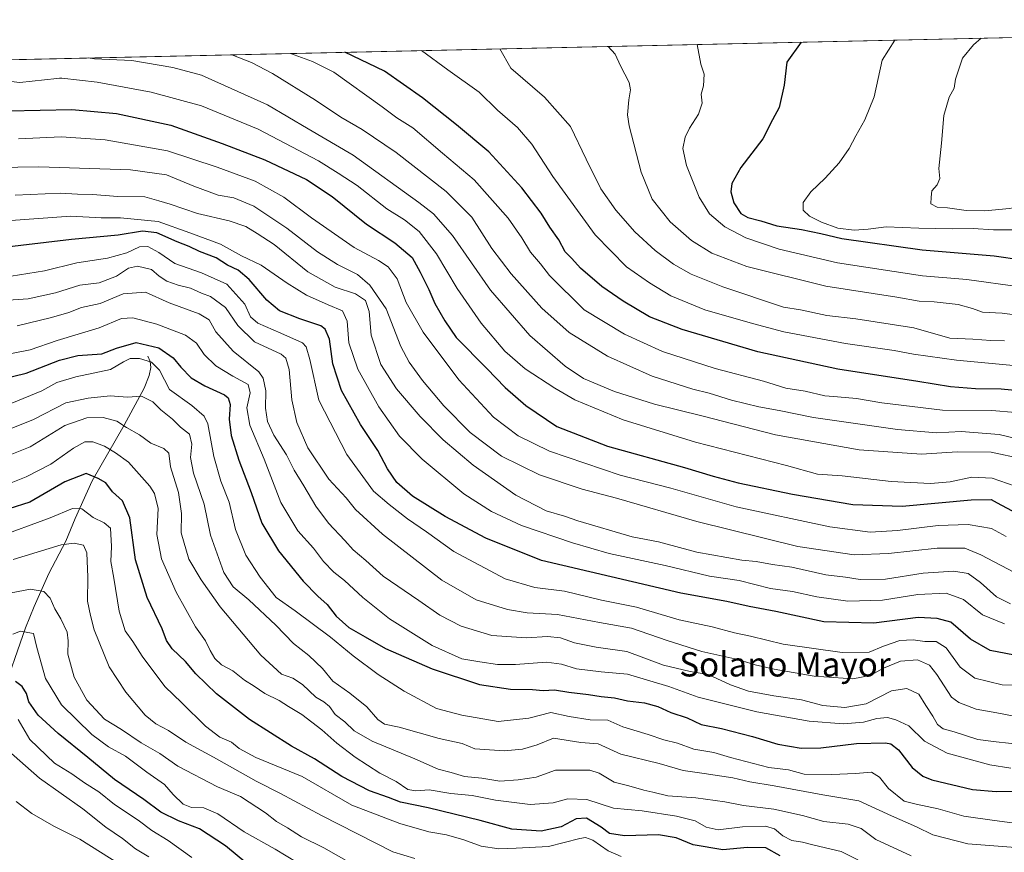
# Model space of a CAD drawing. Units: metres. Extents: x 651845 to 655309, y 4727787 to 4730176.
# Drawn here: x 654667 to 654991, y 4729901 to 4730176 of the extents above; entities that cross this region are included whole.
import ezdxf
from ezdxf.enums import TextEntityAlignment as Align

# ---------------------------------------------------------------- set-up
doc = ezdxf.new("R2010")
doc.units = ezdxf.units.M
doc.header["$MEASUREMENT"] = 0
for name, color, linetype, lineweight in [('Comarca CxS', 133, 'Continuous', 0), ('Comunidad Autónoma CxS', 142, 'Continuous', 0), ('Corriente natural lineal', 142, 'Continuous', 13), ('Curva de nivel maestra', 36, 'Continuous', 30), ('Curva de nivel normal', 36, 'Continuous', 0), ('Entidad de ámbito territorial CxS', 92, 'Continuous', 0), ('Espacio natural protegido CxS', 2, 'Continuous', 0), ('Matorral', 135, 'Continuous', 0), ('Matorral CxS', 135, 'Continuous', 0), ('Municipio CxS', 142, 'Continuous', 0), ('Provincia CxS', 1, 'Continuous', 0), ('Texto cartográfico', 19, 'Continuous', 0)]:
    doc.layers.add(name, color=color, linetype=linetype, lineweight=lineweight)
doc.styles.add('Arial', font='txt', dxfattribs={"height": 0.2})

# ---------------------------------------------------------------- blocks, each defined once
blk = doc.blocks.new('*U177')
at = {"layer": 'Curva de nivel normal', "color": 36, "linetype": 'Continuous', "lineweight": 0}
for points in [[(654955, 4730168.87, 780), (654950.78, 4730162.27, 780), (654948.16, 4730150.12, 780), (654945.06, 4730142.53, 780), (654942.09, 4730137.28, 780), (654939.92, 4730133.08, 780), (654936.66, 4730128.39, 780), (654932.08, 4730123.34, 780), (654927.34, 4730118.89, 780), (654924.74, 4730115.38, 780), (654924.77, 4730112.84, 780), (654926.86, 4730110.83, 780), (654930.86, 4730108.82, 780), (654936.24, 4730106.87, 780), (654941.58, 4730106.21, 780), (654946.2, 4730106.59, 780), (654952.11, 4730107.34, 780), (654962.9, 4730106.84, 780), (654973.88, 4730106.64, 780), (654980.8, 4730106.81, 780), (654987.54, 4730106.3, 780), (654995.92, 4730106.37, 780), (655002.99, 4730106.64, 780), (655017.57, 4730103.62, 780), (655034.49, 4730098.27, 780), (655044.88, 4730096.28, 780), (655062.23, 4730092.55, 780), (655084.23, 4730088.03, 780), (655095.58, 4730085.02, 780), (655100.61, 4730082.84, 780), (655110.89, 4730079.3, 780), (655123.9, 4730076.07, 780), (655139.33, 4730074.07, 780), (655149.58, 4730073.9, 780), (655159.66, 4730075.65, 780), (655171.22, 4730080.55, 780), (655181.55, 4730088.7, 780), (655188.61, 4730094.66, 780), (655195.61, 4730099.87, 780), (655202.28, 4730106.2, 780), (655204.86, 4730109.41, 780), (655206.75, 4730114.37, 780), (655212.26, 4730127.74, 780), (655222.29, 4730143.62, 780), (655227.46, 4730155.21, 780), (655231.11, 4730168.49, 780), (655232.91, 4730175.04, 780)], [(654955, 4730168.87, 780)]]:
    blk.add_polyline3d(points, dxfattribs=at)
blk = doc.blocks.new('*U178')
at = {"layer": 'Curva de nivel normal', "color": 36, "linetype": 'Continuous', "lineweight": 0}
blk.add_polyline3d([(654948.57, 4729895.71, 655), (654937.29, 4729901.46, 655), (654928.47, 4729903.55, 655), (654924.62, 4729904.45, 655), (654921.1, 4729905.07, 655), (654918.06, 4729906.62, 655), (654915.32, 4729908.94, 655), (654912.34, 4729909.75, 655), (654904.81, 4729909.56, 655), (654896.81, 4729908.55, 655), (654892.81, 4729909.42, 655), (654889.2, 4729911.49, 655), (654883.1, 4729913.08, 655), (654871.77, 4729914.8, 655), (654862.3, 4729915.66, 655), (654853.49, 4729918.61, 655), (654847.22, 4729918.83, 655), (654842.43, 4729917.47, 655), (654834.91, 4729916.9, 655), (654823.39, 4729918.36, 655), (654815.73, 4729919.85, 655), (654808.72, 4729920.49, 655), (654801.56, 4729921.8, 655), (654797.23, 4729921.37, 655), (654794.58, 4729921.81, 655), (654790.77, 4729924.48, 655), (654785.34, 4729927.24, 655), (654777.19, 4729932.48, 655), (654771.17, 4729937.08, 655), (654766.26, 4729941.54, 655), (654759.6, 4729946.56, 655), (654755.23, 4729949.2, 655), (654752.2, 4729951.16, 655), (654747.5, 4729953.47, 655), (654743.91, 4729955.94, 655), (654740.73, 4729957.94, 655), (654736.93, 4729960.92, 655), (654733.23, 4729962.99, 655), (654730.96, 4729965.04, 655), (654729.4, 4729967.65, 655), (654727.88, 4729970.91, 655), (654724.66, 4729975.52, 655), (654721.49, 4729981.2, 655), (654718.23, 4729986.95, 655), (654713.47, 4729997.87, 655), (654711.88, 4730005.87, 655), (654712.29, 4730014.53, 655), (654711.09, 4730019.37, 655), (654709.57, 4730021.87, 655), (654702.52, 4730029.77, 655), (654698.25, 4730032.8, 655), (654694.68, 4730035, 655), (654690.84, 4730036.49, 655), (654688.19, 4730036.44, 655), (654684.39, 4730034.34, 655), (654676.95, 4730029.04, 655), (654668.88, 4730024.86, 655), (654661.13, 4730021.88, 655)], dxfattribs=at)
blk = doc.blocks.new('*U179')
at = {"layer": 'Curva de nivel normal', "color": 36, "linetype": 'Continuous', "lineweight": 0}
blk.add_polyline3d([(654665.2, 4730117.7, 710), (654680.06, 4730118.42, 710), (654685.78, 4730118.1, 710), (654690.7, 4730117.97, 710), (654699.06, 4730117.26, 710), (654707.88, 4730117.22, 710), (654712.57, 4730115.92, 710), (654716.31, 4730114.73, 710), (654725.26, 4730111.7, 710), (654735.67, 4730109.34, 710), (654741.19, 4730107.46, 710), (654744.97, 4730105.16, 710), (654750.53, 4730101.54, 710), (654761.61, 4730092.53, 710), (654770.64, 4730087.48, 710), (654777.37, 4730085.18, 710), (654780.58, 4730083.01, 710), (654781.78, 4730079.42, 710), (654782.44, 4730071.65, 710), (654785.68, 4730061.9, 710), (654790.87, 4730053.91, 710), (654798.6, 4730044.77, 710), (654806.2, 4730037.07, 710), (654816.12, 4730028.74, 710), (654830.14, 4730018.85, 710), (654840.18, 4730013.72, 710), (654846.2, 4730011.94, 710), (654850.6, 4730010.44, 710), (654868.49, 4730005.13, 710), (654877.13, 4730003.48, 710), (654889.72, 4730000.09, 710), (654904.6, 4729997.49, 710), (654909.31, 4729997.05, 710), (654914.68, 4729996.02, 710), (654921.08, 4729995.14, 710), (654932.22, 4729992.65, 710), (654938.71, 4729991.8, 710), (654943.57, 4729991.03, 710), (654951.9, 4729991.14, 710), (654964.36, 4729993.12, 710), (654974.45, 4729993.8, 710), (654979.11, 4729993, 710), (654983.25, 4729990.14, 710), (654988.53, 4729985.36, 710), (654993.08, 4729983.1, 710)], dxfattribs=at)
blk = doc.blocks.new('*U186')
at = {"layer": 'Curva de nivel normal', "color": 36, "linetype": 'Continuous', "lineweight": 0}
blk.add_polyline3d([(654662.24, 4730109.3, 705), (654683.6, 4730110.86, 705), (654693.58, 4730110.3, 705), (654699.87, 4730110.25, 705), (654712.32, 4730109.03, 705), (654722.74, 4730105.39, 705), (654732.83, 4730101.65, 705), (654739.73, 4730097.74, 705), (654746.21, 4730094.7, 705), (654754.77, 4730088.75, 705), (654761.16, 4730084.8, 705), (654768.27, 4730081.58, 705), (654773.01, 4730079.65, 705), (654774.56, 4730076.2, 705), (654775.12, 4730069.1, 705), (654778.07, 4730060.38, 705), (654784.97, 4730048.01, 705), (654791.78, 4730038.35, 705), (654799.34, 4730030.71, 705), (654813.01, 4730019.36, 705), (654822.18, 4730013.49, 705), (654832.03, 4730008.86, 705), (654848.86, 4730003.17, 705), (654860.92, 4729999.63, 705), (654879.37, 4729995.68, 705), (654893.92, 4729992.2, 705), (654903.72, 4729990.75, 705), (654914.08, 4729988.09, 705), (654921.28, 4729987.08, 705), (654929.32, 4729985.34, 705), (654939.48, 4729983.88, 705), (654950.96, 4729984.23, 705), (654962.57, 4729986.09, 705), (654971.92, 4729986.57, 705), (654977.57, 4729984.49, 705), (654983.82, 4729979.44, 705), (654991.16, 4729976.45, 705)], dxfattribs=at)
blk = doc.blocks.new('*U192')
at = {"layer": 'Curva de nivel normal', "color": 36, "linetype": 'Continuous', "lineweight": 0}
blk.add_polyline3d([(654796.83, 4729899.16, 640), (654789.59, 4729901.32, 640), (654766.18, 4729913.24, 640), (654752.61, 4729920.56, 640), (654744.56, 4729924.56, 640), (654730.57, 4729932.52, 640), (654721.39, 4729937.45, 640), (654715.7, 4729941.34, 640), (654711.53, 4729943.51, 640), (654708.05, 4729946.36, 640), (654701.66, 4729953.91, 640), (654696.15, 4729962.28, 640), (654691.28, 4729974.47, 640), (654690.01, 4729979.18, 640), (654689.02, 4729983.95, 640), (654689.18, 4729991.88, 640), (654688.83, 4729999.86, 640), (654687.69, 4730002.36, 640), (654684.69, 4730003.07, 640), (654680.32, 4730002.54, 640), (654664.55, 4729997.7, 640)], dxfattribs=at)
blk = doc.blocks.new('*U193')
at = {"layer": 'Curva de nivel normal', "color": 36, "linetype": 'Continuous', "lineweight": 0}
blk.add_polyline3d([(654660.59, 4730064.9, 680), (654670.19, 4730066.82, 680), (654679.07, 4730069.82, 680), (654692.93, 4730074.04, 680), (654700.21, 4730077.07, 680), (654703.96, 4730077.32, 680), (654711.88, 4730075.27, 680), (654721.3, 4730071.61, 680), (654724.94, 4730068.98, 680), (654727.42, 4730065.27, 680), (654731.27, 4730061.48, 680), (654736.9, 4730058.04, 680), (654741.92, 4730055.34, 680), (654742.62, 4730052.57, 680), (654741.5, 4730047.67, 680), (654742.55, 4730041.96, 680), (654747.25, 4730030.75, 680), (654752.77, 4730016.41, 680), (654758.35, 4730007.16, 680), (654763.44, 4730001.4, 680), (654766.79, 4729997.02, 680), (654770.19, 4729993.53, 680), (654773.68, 4729990.75, 680), (654779.75, 4729985.11, 680), (654788.55, 4729978.1, 680), (654802.6, 4729969.27, 680), (654812.3, 4729964.93, 680), (654818.26, 4729963.9, 680), (654824.1, 4729963.07, 680), (654830.07, 4729963.04, 680), (654840.19, 4729963.82, 680), (654845.24, 4729963.2, 680), (654850.08, 4729961.58, 680), (654858.26, 4729960.64, 680), (654866.89, 4729959.83, 680), (654880.56, 4729955.8, 680), (654890.17, 4729952.32, 680), (654909.5, 4729947.42, 680), (654926.79, 4729944.41, 680), (654938.13, 4729943.54, 680), (654944.62, 4729944.05, 680), (654949.04, 4729945.23, 680), (654952.6, 4729945.62, 680), (654955.34, 4729944.78, 680), (654959.65, 4729942.86, 680), (654964.78, 4729937.74, 680), (654972.19, 4729933.82, 680), (654986.33, 4729929.95, 680), (654993.18, 4729928.86, 680)], dxfattribs=at)
blk = doc.blocks.new('*U195')
at = {"layer": 'Curva de nivel normal', "color": 36, "linetype": 'Continuous', "lineweight": 0}
for points in [[(654889.89, 4730167.43, 770), (654891.04, 4730160.94, 770), (654892.14, 4730157.67, 770), (654891.99, 4730153.83, 770), (654891.21, 4730151, 770), (654891.52, 4730148.11, 770), (654890.37, 4730144.49, 770), (654887.35, 4730139.82, 770), (654885.94, 4730136.84, 770), (654885.1, 4730133.09, 770), (654886.38, 4730127.53, 770), (654890.55, 4730117.07, 770), (654893.99, 4730111.63, 770), (654898.99, 4730107.3, 770), (654905.87, 4730103.68, 770), (654916.94, 4730099.9, 770), (654936.09, 4730095.48, 770), (654964.13, 4730091.18, 770), (654978.7, 4730089.93, 770), (654996.21, 4730087.49, 770)], [(654889.89, 4730167.43, 770)]]:
    blk.add_polyline3d(points, dxfattribs=at)
blk = doc.blocks.new('*U197')
at = {"layer": 'Curva de nivel normal', "color": 36, "linetype": 'Continuous', "lineweight": 0}
blk.add_polyline3d([(654664.1, 4730049.15, 670), (654674.02, 4730053.28, 670), (654678.97, 4730055.99, 670), (654685.25, 4730057.9, 670), (654696.64, 4730060.32, 670), (654700.88, 4730062.84, 670), (654703.06, 4730063.93, 670), (654706.17, 4730063.96, 670), (654710.1, 4730062.75, 670), (654712.8, 4730060.12, 670), (654716.02, 4730053.67, 670), (654723.44, 4730048.42, 670), (654727.43, 4730044.9, 670), (654728.72, 4730042.36, 670), (654730.66, 4730031.63, 670), (654732.98, 4730023.44, 670), (654735.73, 4730016.53, 670), (654737.85, 4730007.52, 670), (654741.21, 4729999.08, 670), (654745.89, 4729991.86, 670), (654751.16, 4729985.14, 670), (654757.41, 4729980.72, 670), (654769.14, 4729972.11, 670), (654776.61, 4729965.91, 670), (654784.82, 4729959.79, 670), (654793.32, 4729954.28, 670), (654804.02, 4729948.6, 670), (654812.31, 4729946.38, 670), (654824.36, 4729944.27, 670), (654834.42, 4729945.39, 670), (654841.64, 4729947.27, 670), (654847.75, 4729945.94, 670), (654854.65, 4729944.87, 670), (654860.43, 4729944.73, 670), (654865.38, 4729942.48, 670), (654873.76, 4729939.96, 670), (654878.94, 4729938.19, 670), (654883.36, 4729937.12, 670), (654888.82, 4729935.12, 670), (654895.39, 4729934.02, 670), (654900.88, 4729932.4, 670), (654913.5, 4729929.08, 670), (654919.97, 4729928.38, 670), (654925.14, 4729926.87, 670), (654934.21, 4729926.78, 670), (654942.04, 4729927.18, 670), (654947.29, 4729927.57, 670), (654949.98, 4729925.93, 670), (654952.9, 4729922.18, 670), (654958.04, 4729918, 670), (654962.05, 4729917.01, 670), (654969.28, 4729915.49, 670), (654977.72, 4729913.04, 670), (654987.81, 4729911.59, 670), (654993.64, 4729910.84, 670)], dxfattribs=at)
blk = doc.blocks.new('*U201')
at = {"layer": 'Curva de nivel normal', "color": 36, "linetype": 'Continuous', "lineweight": 0}
blk.add_polyline3d([(654663.85, 4729986.71, 635), (654670.3, 4729987.93, 635), (654674.63, 4729987.13, 635), (654676.75, 4729984.89, 635), (654678.27, 4729981.43, 635), (654680.31, 4729978.12, 635), (654682.29, 4729973.76, 635), (654682.71, 4729970.86, 635), (654682.55, 4729966.45, 635), (654684.7, 4729958.9, 635), (654688.86, 4729951.29, 635), (654694.65, 4729945.04, 635), (654700.24, 4729941.66, 635), (654706.72, 4729937.28, 635), (654712.88, 4729933.77, 635), (654718.8, 4729929.6, 635), (654731.89, 4729922.72, 635), (654739.43, 4729919.53, 635), (654747.66, 4729914.16, 635), (654751.32, 4729911.34, 635), (654754.91, 4729909.26, 635), (654759.53, 4729906.26, 635), (654766.86, 4729902.68, 635), (654775.01, 4729897.98, 635)], dxfattribs=at)
blk = doc.blocks.new('*U202')
at = {"layer": 'Curva de nivel normal', "color": 36, "linetype": 'Continuous', "lineweight": 0}
for points in [[(654983.47, 4730169.5, 785), (654980.91, 4730167.26, 785), (654977.3, 4730162.86, 785), (654975.02, 4730155.98, 785), (654974.53, 4730153.07, 785), (654972.9, 4730150.06, 785), (654971.17, 4730143.97, 785), (654970.34, 4730134.87, 785), (654969.44, 4730126.53, 785), (654969.83, 4730123.21, 785), (654968.95, 4730121.2, 785), (654967.2, 4730119.2, 785), (654966.92, 4730117.1, 785), (654966.86, 4730114.86, 785), (654968.9, 4730113.84, 785), (654972.32, 4730113.59, 785), (654978.54, 4730112.74, 785), (654984.69, 4730112.54, 785), (654992.76, 4730113.35, 785), (655001.21, 4730114.9, 785), (655010.48, 4730114.59, 785), (655018.51, 4730112.32, 785), (655026.77, 4730110.31, 785), (655040.87, 4730106.59, 785), (655051.76, 4730104.11, 785), (655070.02, 4730099.08, 785), (655082.76, 4730095.7, 785), (655091.9, 4730092.54, 785), (655097.57, 4730090.36, 785), (655105.55, 4730088.82, 785), (655117.2, 4730085.2, 785), (655129.74, 4730081.95, 785), (655137.88, 4730080.86, 785), (655147.62, 4730080.96, 785), (655155.17, 4730082.34, 785), (655162.24, 4730084.82, 785), (655167.58, 4730086.54, 785), (655178.71, 4730091.68, 785), (655182.76, 4730095.27, 785), (655188.42, 4730100.11, 785), (655192.62, 4730107.44, 785), (655196.11, 4730116.49, 785), (655200.1, 4730124.04, 785), (655205.99, 4730133.28, 785), (655214.65, 4730150.5, 785), (655218.04, 4730158.62, 785), (655221.31, 4730168.28, 785), (655223.73, 4730174.03, 785), (655223.92, 4730174.84, 785)], [(654983.47, 4730169.5, 785)]]:
    blk.add_polyline3d(points, dxfattribs=at)
blk = doc.blocks.new('*U206')
at = {"layer": 'Curva de nivel normal', "color": 36, "linetype": 'Continuous', "lineweight": 0}
blk.add_polyline3d([(654661.13, 4730039.72, 665), (654671.28, 4730043.86, 665), (654681.88, 4730049.32, 665), (654689.21, 4730050.8, 665), (654696.46, 4730051.64, 665), (654702.19, 4730051.18, 665), (654706.79, 4730051.54, 665), (654710.53, 4730049.63, 665), (654713.24, 4730046.96, 665), (654717.02, 4730043.92, 665), (654719.72, 4730041.3, 665), (654722.68, 4730038.99, 665), (654723.42, 4730035.66, 665), (654722.98, 4730031.29, 665), (654723.98, 4730026.08, 665), (654727.42, 4730015.88, 665), (654729.56, 4730005.69, 665), (654733.98, 4729993.42, 665), (654736.98, 4729988.65, 665), (654742.23, 4729984.34, 665), (654751.08, 4729975.99, 665), (654756.93, 4729970.03, 665), (654761.9, 4729966.04, 665), (654766.44, 4729961.76, 665), (654769.84, 4729957.56, 665), (654775.46, 4729953.65, 665), (654781.07, 4729949.16, 665), (654784.66, 4729944.98, 665), (654786.93, 4729943.43, 665), (654791.72, 4729942.44, 665), (654804.93, 4729938.65, 665), (654812.48, 4729937.02, 665), (654816.61, 4729935.28, 665), (654826.27, 4729934.57, 665), (654832.31, 4729935.13, 665), (654837.2, 4729936.63, 665), (654842.56, 4729938.74, 665), (654851.55, 4729937.4, 665), (654857.31, 4729936.89, 665), (654864.71, 4729933.53, 665), (654877.33, 4729930.38, 665), (654885.28, 4729928.1, 665), (654892.14, 4729927.18, 665), (654901.6, 4729925.69, 665), (654907.22, 4729924.39, 665), (654915.23, 4729923.04, 665), (654931.23, 4729920.15, 665), (654943.14, 4729918.15, 665), (654953.87, 4729913.16, 665), (654962.1, 4729909.52, 665), (654967.49, 4729906.95, 665), (654979.04, 4729903.96, 665), (654996.16, 4729902.6, 665)], dxfattribs=at)
blk = doc.blocks.new('*U213')
at = {"layer": 'Curva de nivel normal', "color": 36, "linetype": 'Continuous', "lineweight": 0}
blk.add_polyline3d([(654991.12, 4730069.71, 760), (654986.57, 4730069.8, 760), (654980.66, 4730070.34, 760), (654973.1, 4730070.65, 760), (654961.27, 4730073.97, 760), (654942.14, 4730077.04, 760), (654932.57, 4730078.12, 760), (654923.88, 4730079.93, 760), (654918.37, 4730080.86, 760), (654898.37, 4730087.49, 760), (654887.88, 4730091.76, 760), (654882.12, 4730095.02, 760), (654876.08, 4730099.51, 760), (654869.3, 4730105.72, 760), (654863.05, 4730112.79, 760), (654858.18, 4730119.88, 760), (654853.26, 4730129.67, 760), (654848.19, 4730140.42, 760), (654839.63, 4730150.02, 760), (654828.51, 4730159.56, 760), (654824.83, 4730165.98, 760)], dxfattribs=at)
blk = doc.blocks.new('*U217')
at = {"layer": 'Curva de nivel normal', "color": 36, "linetype": 'Continuous', "lineweight": 0}
blk.add_polyline3d([(654658.75, 4730004.76, 645), (654676.78, 4730011.43, 645), (654684.14, 4730014.45, 645), (654687.14, 4730014.42, 645), (654690.88, 4730011.53, 645), (654694.56, 4730009.72, 645), (654696.63, 4730008, 645), (654696.96, 4730001.95, 645), (654696.77, 4729996.96, 645), (654697.76, 4729991.46, 645), (654699.45, 4729980.61, 645), (654701.44, 4729974.18, 645), (654703.95, 4729970.6, 645), (654707.02, 4729965.86, 645), (654714.54, 4729955.79, 645), (654720.13, 4729950.48, 645), (654727.9, 4729942.73, 645), (654732.66, 4729939.1, 645), (654736.5, 4729937.49, 645), (654738.96, 4729935.33, 645), (654744.44, 4729932.4, 645), (654759.79, 4729926.09, 645), (654776.11, 4729916.74, 645), (654791.96, 4729910.63, 645), (654801.51, 4729907.91, 645), (654807.27, 4729906.88, 645), (654813, 4729905.29, 645), (654818.7, 4729903.15, 645), (654824.5, 4729902.32, 645), (654830.22, 4729902.51, 645), (654840.89, 4729903.05, 645), (654851.22, 4729905.74, 645), (654853.09, 4729906.08, 645), (654855.53, 4729905.21, 645), (654860.51, 4729901.6, 645), (654864.86, 4729899.83, 645)], dxfattribs=at)
blk = doc.blocks.new('*U220')
at = {"layer": 'Curva de nivel normal', "color": 36, "linetype": 'Continuous', "lineweight": 0}
blk.add_polyline3d([(654666.31, 4730136.32, 720), (654680.36, 4730136.97, 720), (654694.88, 4730135.98, 720), (654715.44, 4730132.34, 720), (654731.81, 4730126.95, 720), (654744.31, 4730122.36, 720), (654753.67, 4730117.13, 720), (654762.82, 4730110.27, 720), (654776.86, 4730100.5, 720), (654784.91, 4730096.22, 720), (654788.13, 4730094.08, 720), (654791.01, 4730090.2, 720), (654794.05, 4730082.33, 720), (654799.67, 4730072.65, 720), (654811.41, 4730056.92, 720), (654822.79, 4730044.57, 720), (654830.96, 4730038.47, 720), (654841.25, 4730033.32, 720), (654864.53, 4730025.47, 720), (654881.17, 4730021.2, 720), (654902.71, 4730015.02, 720), (654933.59, 4730008.44, 720), (654946.84, 4730006.69, 720), (654955.92, 4730007.18, 720), (654969.29, 4730008.86, 720), (654979.2, 4730009.23, 720), (654986.87, 4730007.83, 720), (654991.66, 4730005.29, 720)], dxfattribs=at)
blk = doc.blocks.new('*U221')
at = {"layer": 'Curva de nivel normal', "color": 36, "linetype": 'Continuous', "lineweight": 0}
blk.add_polyline3d([(654663.87, 4730091.03, 695), (654674.89, 4730092.76, 695), (654685.53, 4730095.41, 695), (654695.62, 4730096.94, 695), (654702, 4730098.72, 695), (654706.14, 4730100.76, 695), (654708.96, 4730100.87, 695), (654712.5, 4730098.82, 695), (654717.79, 4730095.19, 695), (654726.61, 4730092.19, 695), (654734.91, 4730088.38, 695), (654740.83, 4730081.85, 695), (654742.78, 4730077.61, 695), (654745.16, 4730075.61, 695), (654752.72, 4730072.26, 695), (654759.82, 4730069.04, 695), (654761.04, 4730067.78, 695), (654762.24, 4730063.54, 695), (654765.21, 4730050.18, 695), (654774.46, 4730032.32, 695), (654783.22, 4730020.2, 695), (654788.46, 4730015.77, 695), (654794.48, 4730011.12, 695), (654800.76, 4730006.74, 695), (654809.7, 4730000.35, 695), (654826.64, 4729991.28, 695), (654836.42, 4729988.4, 695), (654846.2, 4729987.25, 695), (654858.34, 4729984.22, 695), (654869.89, 4729981.96, 695), (654883.96, 4729977.78, 695), (654894.81, 4729975.42, 695), (654902.18, 4729973.48, 695), (654907.49, 4729972.45, 695), (654918.26, 4729969.75, 695), (654937.67, 4729967.01, 695), (654946.57, 4729967.1, 695), (654951.23, 4729969.15, 695), (654956.59, 4729971.02, 695), (654960.99, 4729971.19, 695), (654964.92, 4729970.68, 695), (654968.66, 4729970.67, 695), (654971.93, 4729968.51, 695), (654976.56, 4729962.18, 695), (654981.29, 4729958.58, 695), (654990.32, 4729956.34, 695), (655004.36, 4729955.92, 695)], dxfattribs=at)
blk = doc.blocks.new('*U225')
at = {"layer": 'Curva de nivel normal', "color": 36, "linetype": 'Continuous', "lineweight": 0}
blk.add_polyline3d([(654665.88, 4730074.64, 685), (654677.21, 4730077.41, 685), (654682.84, 4730079.12, 685), (654687.07, 4730080.72, 685), (654693.18, 4730082.04, 685), (654700.79, 4730085.23, 685), (654708.19, 4730085.79, 685), (654715.94, 4730082.29, 685), (654725.83, 4730078.64, 685), (654729.09, 4730076.67, 685), (654731.36, 4730072.66, 685), (654737, 4730066.3, 685), (654745.44, 4730059.57, 685), (654746.92, 4730057.42, 685), (654747.77, 4730053.25, 685), (654747.7, 4730047.53, 685), (654748.36, 4730043.2, 685), (654750.44, 4730038.6, 685), (654754.64, 4730032.13, 685), (654757.08, 4730027.06, 685), (654760.28, 4730021.93, 685), (654764.26, 4730015.24, 685), (654768.38, 4730009.68, 685), (654773.77, 4730003.92, 685), (654776.53, 4730000.87, 685), (654780.73, 4729997.3, 685), (654786.44, 4729992.22, 685), (654798.21, 4729984.19, 685), (654805.15, 4729979.27, 685), (654812.09, 4729975.73, 685), (654822.2, 4729972.57, 685), (654833.69, 4729971.83, 685), (654840.56, 4729972.3, 685), (654844.89, 4729971.81, 685), (654849.43, 4729970.25, 685), (654856.58, 4729968.73, 685), (654866.74, 4729967.37, 685), (654878.84, 4729962.8, 685), (654887.56, 4729960.75, 685), (654893.55, 4729959.74, 685), (654900.86, 4729956.38, 685), (654906.79, 4729954.32, 685), (654915.1, 4729952.74, 685), (654924.23, 4729951.46, 685), (654931.23, 4729949.5, 685), (654938.57, 4729948.86, 685), (654945.57, 4729950.12, 685), (654953.9, 4729954.36, 685), (654958.98, 4729955.17, 685), (654962.92, 4729953.26, 685), (654965.22, 4729949.51, 685), (654967.48, 4729946.08, 685), (654969.04, 4729943.29, 685), (654970.96, 4729941.84, 685), (654974.55, 4729940.91, 685), (654982.34, 4729938.3, 685), (654988.36, 4729937.52, 685), (654996.53, 4729936.66, 685)], dxfattribs=at)
blk = doc.blocks.new('*U230')
at = {"layer": 'Curva de nivel normal', "color": 36, "linetype": 'Continuous', "lineweight": 0}
blk.add_polyline3d([(654631.45, 4730126.48, 715), (654673.02, 4730127.06, 715), (654703.2, 4730126.13, 715), (654715.03, 4730124.48, 715), (654724.06, 4730120.7, 715), (654732.1, 4730117.74, 715), (654737.25, 4730116.9, 715), (654743.87, 4730114.17, 715), (654754.7, 4730106.87, 715), (654764.84, 4730099.07, 715), (654771.4, 4730094.89, 715), (654778.03, 4730091.64, 715), (654782.08, 4730088.12, 715), (654787.39, 4730080.26, 715), (654792.31, 4730067.82, 715), (654794.99, 4730062.7, 715), (654799.38, 4730056.69, 715), (654806.38, 4730048.37, 715), (654815.14, 4730039.52, 715), (654825.45, 4730031.78, 715), (654837.97, 4730025.62, 715), (654852.02, 4730020.89, 715), (654863.31, 4730017.88, 715), (654889.75, 4730010.19, 715), (654923.09, 4730001.91, 715), (654941.58, 4729999.18, 715), (654952.95, 4729999.63, 715), (654968.91, 4730001.35, 715), (654978.09, 4730001.35, 715), (654983.33, 4729999.26, 715), (654994.4, 4729993.35, 715)], dxfattribs=at)
blk = doc.blocks.new('*U240')
at = {"layer": 'Curva de nivel normal', "color": 36, "linetype": 'Continuous', "lineweight": 0}
blk.add_polyline3d([(654659.55, 4730082.88, 690), (654669.55, 4730083.57, 690), (654678.55, 4730085.61, 690), (654686.55, 4730088.04, 690), (654692.88, 4730088.91, 690), (654698.55, 4730091.01, 690), (654702.55, 4730093.64, 690), (654705.55, 4730094.38, 690), (654710.15, 4730093.3, 690), (654712.62, 4730091.03, 690), (654715.15, 4730089.36, 690), (654718.9, 4730088.08, 690), (654722.98, 4730087.08, 690), (654726.56, 4730085.49, 690), (654729.55, 4730084.34, 690), (654734.46, 4730080.72, 690), (654738.53, 4730074.84, 690), (654744.1, 4730069.44, 690), (654752.84, 4730065.3, 690), (654754.4, 4730064.05, 690), (654755.48, 4730060.28, 690), (654756.34, 4730050.3, 690), (654757.96, 4730042.87, 690), (654761.67, 4730034.52, 690), (654768.53, 4730024.18, 690), (654774.3, 4730017.94, 690), (654777.37, 4730014.2, 690), (654786.17, 4730006.05, 690), (654805.77, 4729990.82, 690), (654817.07, 4729984.42, 690), (654827.44, 4729981.14, 690), (654833.89, 4729980.14, 690), (654843.89, 4729979.52, 690), (654857.67, 4729976.88, 690), (654868.24, 4729975.06, 690), (654879.96, 4729970.93, 690), (654891.46, 4729967.34, 690), (654903.22, 4729964.68, 690), (654909, 4729962.94, 690), (654915.25, 4729961.48, 690), (654928.42, 4729959.19, 690), (654941.17, 4729958.38, 690), (654946.9, 4729959.47, 690), (654951.23, 4729961.89, 690), (654956.88, 4729964.13, 690), (654962.47, 4729964.55, 690), (654966.44, 4729962.82, 690), (654968.83, 4729959.77, 690), (654973.61, 4729952.34, 690), (654976.07, 4729950.5, 690), (654981.82, 4729948.38, 690), (654989.82, 4729946.87, 690), (654994.74, 4729945.97, 690)], dxfattribs=at)
blk = doc.blocks.new('*U245')
at = {"layer": 'Curva de nivel normal', "color": 36, "linetype": 'Continuous', "lineweight": 0}
blk.add_polyline3d([(654960.35, 4729899.97, 660), (654948.7, 4729905.4, 660), (654943.87, 4729908.99, 660), (654939.64, 4729910.45, 660), (654931.62, 4729911.28, 660), (654924.55, 4729913.25, 660), (654915.18, 4729915.42, 660), (654905.12, 4729916.56, 660), (654898.95, 4729917.82, 660), (654889.46, 4729919.14, 660), (654880.25, 4729919.76, 660), (654875.29, 4729920.99, 660), (654872.26, 4729921.6, 660), (654867.32, 4729923.03, 660), (654862.58, 4729924.26, 660), (654857.56, 4729927.26, 660), (654854.56, 4729928.27, 660), (654850.22, 4729928.18, 660), (654843.22, 4729928.19, 660), (654836.89, 4729925.95, 660), (654830.89, 4729925.08, 660), (654824.89, 4729924.63, 660), (654818.89, 4729925.59, 660), (654813.22, 4729926.19, 660), (654808.89, 4729927.45, 660), (654804.57, 4729928.59, 660), (654796.84, 4729931.97, 660), (654782.83, 4729937.8, 660), (654776.88, 4729941.18, 660), (654773.84, 4729944.14, 660), (654770.62, 4729946.63, 660), (654768.78, 4729949.19, 660), (654766.89, 4729950.71, 660), (654764.31, 4729952.24, 660), (654759.92, 4729956.45, 660), (654756.68, 4729958.52, 660), (654752.94, 4729959.92, 660), (654746.1, 4729966.14, 660), (654732.71, 4729982.12, 660), (654726.51, 4729990.95, 660), (654722.38, 4729997.83, 660), (654719.94, 4730006.44, 660), (654720.01, 4730012.81, 660), (654719, 4730019.77, 660), (654716.35, 4730028.2, 660), (654715.8, 4730032.7, 660), (654714.17, 4730034.28, 660), (654709.86, 4730036.01, 660), (654706.22, 4730038.77, 660), (654701.93, 4730041.18, 660), (654698.67, 4730043.23, 660), (654694.25, 4730044.46, 660), (654688.8, 4730044.34, 660), (654681.55, 4730041.78, 660), (654670.21, 4730034.8, 660), (654658.48, 4730030.23, 660)], dxfattribs=at)
blk = doc.blocks.new('*U254')
at = {"layer": 'Curva de nivel normal', "color": 36, "linetype": 'Continuous', "lineweight": 0}
blk.add_polyline3d([(655004.55, 4730035.26, 740), (654989.38, 4730038.91, 740), (654976.82, 4730039.86, 740), (654968.69, 4730039.4, 740), (654955.9, 4730040.48, 740), (654928.23, 4730044.5, 740), (654916.9, 4730046.73, 740), (654910.23, 4730047.96, 740), (654901.22, 4730050.22, 740), (654893.86, 4730052.5, 740), (654888.46, 4730053.82, 740), (654875.06, 4730058.09, 740), (654860.31, 4730064.71, 740), (654847.67, 4730072.53, 740), (654838.71, 4730080.48, 740), (654828.63, 4730091.84, 740), (654822.29, 4730100.19, 740), (654815.63, 4730110.47, 740), (654807.18, 4730118.98, 740), (654790.7, 4730131.8, 740), (654779.53, 4730139.36, 740), (654772.44, 4730143.51, 740), (654764.19, 4730149.07, 740), (654749.95, 4730157.81, 740), (654743.09, 4730161.43, 740), (654736.6, 4730164.02, 740)], dxfattribs=at)
blk = doc.blocks.new('*U265')
at = {"layer": 'Curva de nivel maestra', "color": 36, "linetype": 'Continuous', "lineweight": 30}
for points in [[(654924.17, 4730168.19, 775), (654919.43, 4730161.57, 775), (654918.52, 4730154.02, 775), (654916.85, 4730146.65, 775), (654914.7, 4730142.6, 775), (654911.52, 4730136.28, 775), (654904.26, 4730126.85, 775), (654901.34, 4730121.6, 775), (654900.99, 4730118.81, 775), (654901.97, 4730115.18, 775), (654904.22, 4730111.72, 775), (654906.58, 4730110.34, 775), (654910.8, 4730109.28, 775), (654916.07, 4730107.63, 775), (654924.28, 4730106.43, 775), (654930.64, 4730105.14, 775), (654937.49, 4730103.45, 775), (654964.01, 4730099.7, 775), (654987.67, 4730097.79, 775), (654996.79, 4730096.47, 775)], [(654924.17, 4730168.19, 775)]]:
    blk.add_polyline3d(points, dxfattribs=at)
blk = doc.blocks.new('*U272')
at = {"layer": 'Curva de nivel maestra', "color": 36, "linetype": 'Continuous', "lineweight": 30}
blk.add_polyline3d([(654917.23, 4729900.04, 650), (654912.54, 4729902.66, 650), (654906.45, 4729902.76, 650), (654898.29, 4729901.93, 650), (654888.54, 4729903.66, 650), (654882.99, 4729905.89, 650), (654877.15, 4729906.94, 650), (654865.93, 4729906.57, 650), (654861.02, 4729907.32, 650), (654858.22, 4729909.5, 650), (654853.46, 4729912.43, 650), (654849.98, 4729912.24, 650), (654845.07, 4729909.54, 650), (654838.49, 4729908.08, 650), (654828.79, 4729908.76, 650), (654818.43, 4729911.6, 650), (654801.3, 4729915.78, 650), (654792.18, 4729917.7, 650), (654788.23, 4729919.22, 650), (654781.96, 4729921.37, 650), (654772.82, 4729926.15, 650), (654763.8, 4729931.98, 650), (654756.27, 4729936.09, 650), (654742.37, 4729944.95, 650), (654731.49, 4729953.36, 650), (654724.78, 4729960.02, 650), (654721.35, 4729964.05, 650), (654716.95, 4729968.24, 650), (654715.08, 4729971, 650), (654713.67, 4729974.84, 650), (654708.68, 4729985.12, 650), (654704.84, 4729997.6, 650), (654703.03, 4730011.35, 650), (654700.6, 4730017.01, 650), (654697.26, 4730019.99, 650), (654695.05, 4730022.94, 650), (654692.59, 4730024.39, 650), (654688.55, 4730025.98, 650), (654681.55, 4730023.25, 650), (654670.08, 4730016.55, 650), (654656.15, 4730012.13, 650)], dxfattribs=at)
blk = doc.blocks.new('*U276')
at = {"layer": 'Curva de nivel maestra', "color": 36, "linetype": 'Continuous', "lineweight": 30}
blk.add_polyline3d([(654996.69, 4729965.68, 700), (654986.4, 4729967.69, 700), (654979.9, 4729971.4, 700), (654973.47, 4729977.02, 700), (654968.9, 4729978.17, 700), (654962.73, 4729978.6, 700), (654948.06, 4729976.72, 700), (654931.64, 4729977.09, 700), (654915.77, 4729980.52, 700), (654907.06, 4729982.18, 700), (654899.62, 4729983.8, 700), (654884.49, 4729986.57, 700), (654838.59, 4729997.39, 700), (654820.22, 4730004.75, 700), (654806.86, 4730011.79, 700), (654796.1, 4730018.49, 700), (654790.93, 4730023.09, 700), (654787.87, 4730027.51, 700), (654784.66, 4730033.57, 700), (654778.94, 4730042.19, 700), (654772.74, 4730053.38, 700), (654769.86, 4730062.14, 700), (654768.79, 4730070.28, 700), (654767.32, 4730073.61, 700), (654765.92, 4730074.69, 700), (654758.98, 4730077.03, 700), (654752.24, 4730079.63, 700), (654748.07, 4730083.15, 700), (654742.27, 4730089.98, 700), (654738.65, 4730093.01, 700), (654735.11, 4730094.65, 700), (654731.46, 4730097.07, 700), (654725.89, 4730099.16, 700), (654722.53, 4730100.8, 700), (654718.58, 4730102.37, 700), (654711.83, 4730105.37, 700), (654707.13, 4730105.92, 700), (654699.1, 4730104.53, 700), (654683.73, 4730103.14, 700), (654658.58, 4730100.18, 700)], dxfattribs=at)
blk = doc.blocks.new('*U277')
at = {"layer": 'Curva de nivel maestra', "color": 36, "linetype": 'Continuous', "lineweight": 30}
blk.add_polyline3d([(654663.07, 4730145.5, 725), (654683.93, 4730145.99, 725), (654698.57, 4730144.71, 725), (654716.51, 4730140.82, 725), (654733.35, 4730134.8, 725), (654747.42, 4730129.44, 725), (654761.13, 4730122.9, 725), (654769.62, 4730117.31, 725), (654780.95, 4730108.24, 725), (654790.3, 4730102.09, 725), (654795.94, 4730097.25, 725), (654798.64, 4730092.33, 725), (654801.46, 4730086.68, 725), (654803.47, 4730082.08, 725), (654806.76, 4730076.31, 725), (654810.45, 4730070.86, 725), (654820.61, 4730060.65, 725), (654826.66, 4730054.31, 725), (654833.46, 4730048.38, 725), (654843.65, 4730041.48, 725), (654860.35, 4730034.98, 725), (654885.72, 4730028.03, 725), (654895.14, 4730025.12, 725), (654903.37, 4730022.98, 725), (654921.27, 4730019.16, 725), (654941.12, 4730015.82, 725), (654957.45, 4730015.22, 725), (654980.12, 4730017.28, 725), (654986.77, 4730017.45, 725), (654988.65, 4730016.34, 725), (654998.41, 4730011.21, 725)], dxfattribs=at)
blk = doc.blocks.new('*U279')
at = {"layer": 'Curva de nivel maestra', "color": 36, "linetype": 'Continuous', "lineweight": 30}
blk.add_polyline3d([(654651.21, 4730054.84, 675), (654668.88, 4730059.12, 675), (654679.87, 4730063.38, 675), (654685.83, 4730064.94, 675), (654693.71, 4730065.46, 675), (654698.58, 4730067.33, 675), (654705.11, 4730069.18, 675), (654712.58, 4730067.38, 675), (654717.28, 4730064.18, 675), (654719.75, 4730061.02, 675), (654723.17, 4730057.52, 675), (654727.71, 4730054.89, 675), (654734.18, 4730051.92, 675), (654735.34, 4730050.95, 675), (654736, 4730048.74, 675), (654735.72, 4730043.96, 675), (654736.33, 4730038.58, 675), (654738.9, 4730030.36, 675), (654742.96, 4730019.75, 675), (654746.43, 4730009.6, 675), (654751.91, 4730000.53, 675), (654760.12, 4729990.56, 675), (654764.89, 4729985.62, 675), (654768, 4729982.85, 675), (654770.91, 4729979.02, 675), (654775.14, 4729975.29, 675), (654780.55, 4729972.23, 675), (654787.21, 4729968.38, 675), (654802.58, 4729961.62, 675), (654818.17, 4729956.48, 675), (654828.34, 4729954.97, 675), (654835.65, 4729954.79, 675), (654839.18, 4729954.48, 675), (654842.89, 4729954.69, 675), (654847.56, 4729953.96, 675), (654854.07, 4729953.19, 675), (654858.29, 4729952.46, 675), (654862.68, 4729952.09, 675), (654866.97, 4729951.04, 675), (654872.49, 4729950.43, 675), (654876.89, 4729949.18, 675), (654881.22, 4729947.26, 675), (654886.56, 4729945.5, 675), (654891.22, 4729943.25, 675), (654897.89, 4729941.94, 675), (654908.11, 4729939.37, 675), (654916.45, 4729936.78, 675), (654924.12, 4729935.47, 675), (654930.59, 4729935.62, 675), (654942.38, 4729937.02, 675), (654951.96, 4729937.26, 675), (654953.7, 4729936.9, 675), (654956.15, 4729934.95, 675), (654960.7, 4729929.06, 675), (654964.25, 4729926.24, 675), (654967.22, 4729925.08, 675), (654980.56, 4729921.86, 675), (654988.37, 4729921.19, 675), (655000.02, 4729921.43, 675)], dxfattribs=at)

msp = doc.modelspace()

# ---------------------------------------------------------------- linework, layer by layer
at = {"layer": 'Comarca CxS', "color": 133, "linetype": 'Continuous', "lineweight": 0}
msp.add_polyline3d([(651845.04, 4730099.8, 642.86), (655257.48, 4730175.59, 767.15), (655257.48, 4730175.59, 767.15), (655309.3, 4727869.7, 1222.3)], dxfattribs=at)
msp.add_polyline3d([(651845.04, 4730099.8, 642.86), (655257.48, 4730175.59, 767.15), (655257.48, 4730175.59, 767.15), (655309.3, 4727869.7, 1222.3)], dxfattribs=at)
at = {"layer": 'Comunidad Autónoma CxS', "color": 142, "linetype": 'Continuous', "lineweight": 0}
msp.add_polyline3d([(655309.47, 4727862.29, 1219.68), (651895.84, 4727786.5, 858.4), (651845.04, 4730099.8, 642.86), (655257.48, 4730175.59, 767.15), (655309.47, 4727862.29, 1219.68)], close=True, dxfattribs=at)
msp.add_polyline3d([(655309.47, 4727862.29, 1219.68), (651895.84, 4727786.5, 858.4), (651845.04, 4730099.8, 642.86), (655257.48, 4730175.59, 767.15), (655309.47, 4727862.29, 1219.68)], close=True, dxfattribs=at)
at = {"layer": 'Corriente natural lineal', "color": 142, "linetype": 'Continuous', "lineweight": 13}
msp.add_polyline3d([(654708.97, 4730064.74, 670.84), (654709.74, 4730062.93, 669.64), (654709.96, 4730060.92, 668.73), (654709.31, 4730058.28, 667.38), (654707.73, 4730054.1, 666), (654701.16, 4730041.91, 659.9), (654690.6, 4730023.57, 649.09), (654684.98, 4730011.15, 643.24), (654681.87, 4730003.67, 640.23), (654676.31, 4729993.1, 636.22), (654671.44, 4729982.22, 633.15), (654668.65, 4729975.11, 630.44), (654660.62, 4729952.09, 620.39), (654657.91, 4729941.12, 615.28), (654655.66, 4729935.31, 613.49), (654653.56, 4729931.07, 612.52), (654650.39, 4729925.56, 610.96), (654639.2, 4729907.33, 606.69), (654638.09, 4729905.31, 605.85), (654635.66, 4729900.05, 604.12), (654635.08, 4729898.46, 603.7), (654634.23, 4729896.13, 603)], dxfattribs=at)
at = {"layer": 'Curva de nivel maestra', "color": 36, "linetype": 'Continuous', "lineweight": 30}
for points in [[(654998.06, 4730053.02, 750), (654989.99, 4730053.86, 750), (654981.61, 4730053.92, 750), (654973.33, 4730054.55, 750), (654962.57, 4730056.34, 750), (654936.23, 4730060.37, 750), (654909.9, 4730066.13, 750), (654884.89, 4730073.45, 750), (654874.21, 4730077.68, 750), (654865.49, 4730082.76, 750), (654858.43, 4730087.65, 750), (654851.43, 4730093.72, 750), (654848.58, 4730096.89, 750), (654846.4, 4730099.05, 750), (654844.36, 4730102.98, 750), (654841.34, 4730107.17, 750), (654838.45, 4730111.87, 750), (654832.1, 4730120.19, 750), (654821.27, 4730132.02, 750), (654810.56, 4730140.96, 750), (654799.43, 4730149.88, 750), (654786.87, 4730158.63, 750), (654773.82, 4730164.85, 750)], [(654741.56, 4729897.49, 625), (654734.5, 4729903.33, 625), (654725.98, 4729908.93, 625), (654718.98, 4729911.5, 625), (654713.21, 4729914.34, 625), (654707.6, 4729918.54, 625), (654697.94, 4729925.15, 625), (654689.2, 4729932.45, 625), (654679.33, 4729940.31, 625), (654672.78, 4729946.36, 625), (654669.73, 4729950.8, 625), (654668.92, 4729953.5, 625), (654667.49, 4729955.8, 625), (654665.29, 4729957.42, 625)]]:
    msp.add_polyline3d(points, dxfattribs=at)
at = {"layer": 'Curva de nivel normal', "color": 36, "linetype": 'Continuous', "lineweight": 0}
for points in [[(654996.42, 4730061.41, 755), (654975.34, 4730063.38, 755), (654961.16, 4730065.34, 755), (654954.77, 4730066.6, 755), (654938.71, 4730068.88, 755), (654918.39, 4730072.66, 755), (654908.05, 4730075.48, 755), (654892.44, 4730079.94, 755), (654881.18, 4730084.62, 755), (654874.12, 4730088.83, 755), (654866.59, 4730094.18, 755), (654856.29, 4730104.67, 755), (654842.34, 4730123.94, 755), (654835.39, 4730134.53, 755), (654830.74, 4730140.01, 755), (654824.14, 4730145.78, 755), (654818.1, 4730151.74, 755), (654807.75, 4730159.09, 755), (654799.04, 4730165.41, 755)], [(655008.03, 4730076.52, 765), (654990.37, 4730078.89, 765), (654983.9, 4730079.21, 765), (654980.57, 4730080.45, 765), (654975.9, 4730081.73, 765), (654967.9, 4730082.61, 765), (654963.01, 4730082.8, 765), (654955.68, 4730084.15, 765), (654932.3, 4730087.74, 765), (654906.28, 4730094.21, 765), (654894.66, 4730098.63, 765), (654887.96, 4730102.85, 765), (654881.02, 4730109.01, 765), (654875.09, 4730116.48, 765), (654871.44, 4730125.38, 765), (654867.44, 4730140.58, 765), (654866.89, 4730144.26, 765), (654867.34, 4730149.18, 765), (654867.93, 4730152.43, 765), (654867.44, 4730154.84, 765), (654864.57, 4730160.36, 765), (654862.87, 4730164.24, 765), (654860.53, 4730166.77, 765)], [(654996.92, 4730030.8, 735), (654986.74, 4730033.04, 735), (654975.51, 4730033.15, 735), (654963.74, 4730032.37, 735), (654943.28, 4730033.78, 735), (654915.64, 4730038.74, 735), (654891.46, 4730044.97, 735), (654875.82, 4730048.83, 735), (654862.59, 4730053.02, 735), (654852.38, 4730057.36, 735), (654846.42, 4730061.39, 735), (654834.73, 4730071.5, 735), (654821.81, 4730086.49, 735), (654809.32, 4730104.44, 735), (654803.02, 4730111.55, 735), (654798.23, 4730115.38, 735), (654776.59, 4730130.91, 735), (654761.69, 4730139.61, 735), (654748.34, 4730147.57, 735), (654726.56, 4730157.29, 735), (654717.1, 4730159.82, 735), (654703.7, 4730162.09, 735), (654691.36, 4730162.65, 735), (654689.27, 4730162.97, 735)], [(654994.77, 4730046.14, 745), (654986.96, 4730046.73, 745), (654970.69, 4730046.94, 745), (654950.73, 4730049.3, 745), (654942.36, 4730050.72, 745), (654936.09, 4730051.32, 745), (654931.98, 4730051.61, 745), (654925.43, 4730053.16, 745), (654919.1, 4730054.09, 745), (654911.68, 4730056.4, 745), (654895.78, 4730060.63, 745), (654878.41, 4730066.21, 745), (654865.89, 4730071.91, 745), (654852.62, 4730080, 745), (654841.21, 4730091.24, 745), (654838.28, 4730095.14, 745), (654834.92, 4730098.94, 745), (654832.11, 4730103.72, 745), (654827.65, 4730110.18, 745), (654816.37, 4730122.85, 745), (654805.94, 4730131.57, 745), (654796.18, 4730139.99, 745), (654790.96, 4730143.27, 745), (654786.06, 4730146.87, 745), (654770.2, 4730158.26, 745), (654763.17, 4730161.8, 745), (654755.87, 4730164.45, 745)], [(654994.61, 4730021.79, 730), (654987.04, 4730024.49, 730), (654980.41, 4730024.77, 730), (654973.24, 4730023.23, 730), (654966.7, 4730022.67, 730), (654953.76, 4730023.39, 730), (654937.62, 4730025.26, 730), (654929.52, 4730025.82, 730), (654919.32, 4730028.62, 730), (654889.29, 4730036.31, 730), (654865.48, 4730043.66, 730), (654849.56, 4730050.25, 730), (654842.99, 4730054.14, 730), (654833.22, 4730060.56, 730), (654826.5, 4730066.36, 730), (654818.72, 4730075.53, 730), (654810.82, 4730087.01, 730), (654804, 4730098.36, 730), (654798.3, 4730105.79, 730), (654793.46, 4730109.57, 730), (654787.65, 4730113.29, 730), (654777.9, 4730120.95, 730), (654771.6, 4730125, 730), (654765.13, 4730129.03, 730), (654745.25, 4730139.54, 730), (654726.59, 4730147.23, 730), (654710.07, 4730151.73, 730), (654692.19, 4730155.05, 730), (654680.61, 4730156.27, 730), (654679.87, 4730156.33, 730), (654678.9, 4730156.23, 730), (654666.73, 4730154.94, 730), (654659.03, 4730155.79, 730)], [(654664.43, 4729973.06, 630), (654666.94, 4729974, 630), (654671.22, 4729973.24, 630), (654672.36, 4729968.67, 630), (654675.22, 4729958.45, 630), (654680.45, 4729949.78, 630), (654690.44, 4729940, 630), (654695.94, 4729935.92, 630), (654701.53, 4729932.84, 630), (654708.59, 4729927.57, 630), (654714.4, 4729923.56, 630), (654717.26, 4729920.18, 630), (654720.55, 4729917.06, 630), (654723.35, 4729915.92, 630), (654727.41, 4729915.78, 630), (654732.03, 4729913.89, 630), (654740.64, 4729907.92, 630), (654750.87, 4729902.17, 630), (654765.39, 4729893.36, 630)], [(654666.17, 4729944.95, 620), (654670.08, 4729938.31, 620), (654678.16, 4729930.59, 620), (654683.88, 4729927.02, 620), (654688, 4729924.1, 620), (654692.82, 4729921.14, 620), (654697.91, 4729916.96, 620), (654705.73, 4729911.73, 620), (654710.29, 4729908.36, 620), (654715.67, 4729905.01, 620), (654723.39, 4729899.45, 620)], [(654709.21, 4729899.7, 615), (654704.88, 4729902.35, 615), (654700.56, 4729905.68, 615), (654695.09, 4729909.44, 615), (654687.51, 4729915.47, 615), (654673.27, 4729925.58, 615), (654662.1, 4729935.32, 615)], [(654665.58, 4729917.88, 610), (654670.76, 4729913.99, 610), (654677.94, 4729909.78, 610), (654686.52, 4729905.54, 610), (654700.09, 4729896.87, 610)]]:
    msp.add_polyline3d(points, dxfattribs=at)
at = {"layer": 'Entidad de ámbito territorial CxS', "color": 92, "linetype": 'Continuous', "lineweight": 0}
msp.add_polyline3d([(652242.22, 4730108.62, 650.41), (655257.48, 4730175.59, 767.15), (655277.39, 4729289.76, 870.58), (655290.34, 4728713.31, 839.81), (655290.34, 4728713.31, 839.81), (655309.3, 4727869.7, 1222.3)], dxfattribs=at)
msp.add_polyline3d([(652242.22, 4730108.62, 650.41), (655257.48, 4730175.59, 767.15), (655277.39, 4729289.76, 870.58), (655290.34, 4728713.31, 839.81), (655290.34, 4728713.31, 839.81), (655309.3, 4727869.7, 1222.3)], dxfattribs=at)
at = {"layer": 'Espacio natural protegido CxS', "color": 2, "linetype": 'Continuous', "lineweight": 0}
for points in [[(653575.77, 4730138.24, 578.54), (655257.48, 4730175.59, 767.15), (655257.48, 4730175.59, 767.15), (655309.47, 4727862.29, 1219.68), (652395.15, 4727797.59, 873.04)], [(653575.77, 4730138.24, 578.54), (655257.48, 4730175.59, 767.15), (655257.48, 4730175.59, 767.15), (655309.47, 4727862.29, 1219.68), (652395.15, 4727797.59, 873.04)], [(653570.13, 4729696.75, 707.96), (653591.38, 4729696.75, 707.11), (653616.26, 4729695.25, 705.4), (653637.88, 4729692.25, 704.54), (653667.63, 4729679.25, 707.07), (653685.26, 4729665.25, 705.57), (653698.19, 4729639.25, 719.56), (653707.01, 4729622.75, 708.62), (653710.13, 4729601.75, 708.29), (653725.26, 4729623.75, 701.95), (653733.01, 4729634.25, 700.74), (653741.13, 4729643.25, 704.96), (653762.94, 4729660.75, 712.18), (653788.51, 4729678.25, 706.13), (653806.82, 4729703.25, 696.27), (653831.26, 4729733.75, 679.45), (653870.95, 4729780.75, 643.41), (653912.32, 4729829.24, 612.99), (653953.82, 4729876.24, 589.62), (653988.39, 4729924.24, 586.56), (654125.21, 4730150.44, 630.29), (655257.48, 4730175.59, 767.15), (655257.48, 4730175.59, 767.15), (655309.3, 4727869.7, 1222.3)], [(653570.13, 4729696.75, 707.96), (653591.38, 4729696.75, 707.11), (653616.26, 4729695.25, 705.4), (653637.88, 4729692.25, 704.54), (653667.63, 4729679.25, 707.07), (653685.26, 4729665.25, 705.57), (653698.19, 4729639.25, 719.56), (653707.01, 4729622.75, 708.62), (653710.13, 4729601.75, 708.29), (653725.26, 4729623.75, 701.95), (653733.01, 4729634.25, 700.74), (653741.13, 4729643.25, 704.96), (653762.94, 4729660.75, 712.18), (653788.51, 4729678.25, 706.13), (653806.82, 4729703.25, 696.27), (653831.26, 4729733.75, 679.45), (653870.95, 4729780.75, 643.41), (653912.32, 4729829.24, 612.99), (653953.82, 4729876.24, 589.62), (653988.39, 4729924.24, 586.56), (654125.21, 4730150.44, 630.29), (655257.48, 4730175.59, 767.15), (655257.48, 4730175.59, 767.15), (655309.3, 4727869.7, 1222.3)]]:
    msp.add_polyline3d(points, dxfattribs=at)
at = {"layer": 'Matorral', "color": 135, "linetype": 'Continuous', "lineweight": 0}
msp.add_polyline3d([(654287.08, 4730154.04, 663.75), (655257.48, 4730175.59, 767.15), (655264.29, 4729872.74, 646.85)], dxfattribs=at)
at = {"layer": 'Matorral CxS', "color": 135, "linetype": 'Continuous', "lineweight": 0}
msp.add_polyline3d([(654287.08, 4730154.04, 663.75), (655257.48, 4730175.59, 767.15), (655264.29, 4729872.73, 646.85), (655264.29, 4729872.73, 646.85), (655234.72, 4729863.35, 644.98), (655208.22, 4729852.76, 643.34), (655194.99, 4729845.56, 641.11), (655186.88, 4729836.54, 636.75), (655174.47, 4729819.99, 628.11), (655133.08, 4729824.87, 626.32), (654993.45, 4729834.61, 624.85), (654964.67, 4729827.42, 618.37), (654945.14, 4729831.53, 616.97), (654888.62, 4729850.04, 614.24), (654869.77, 4729852.61, 613.82), (654866.01, 4729853.12, 613.66), (654847.51, 4729850.04, 612.46), (654820.3, 4729843.96, 610.38), (654773.52, 4729834.62, 608.43), (654745.77, 4729840.79, 607.7), (654726.24, 4729850.04, 605.76), (654705.69, 4729864.43, 604.45), (654658.42, 4729893.22, 604.17)], dxfattribs=at)
at = {"layer": 'Municipio CxS', "color": 142, "linetype": 'Continuous', "lineweight": 0}
msp.add_polyline3d([(651845.04, 4730099.8, 642.86), (655257.48, 4730175.59, 767.15), (655309.3, 4727869.7, 1222.3)], dxfattribs=at)
msp.add_polyline3d([(651845.04, 4730099.8, 642.86), (655257.48, 4730175.59, 767.15), (655309.3, 4727869.7, 1222.3)], dxfattribs=at)
at = {"layer": 'Provincia CxS', "color": 1, "linetype": 'Continuous', "lineweight": 0}
msp.add_polyline3d([(655309.47, 4727862.29, 1219.68), (651895.84, 4727786.5, 858.4), (651863.49, 4729259.67, 1072.66), (651845.04, 4730099.8, 642.86), (655257.48, 4730175.59, 767.15), (655309.3, 4727869.7, 1222.3), (655309.47, 4727862.29, 1219.68)], close=True, dxfattribs=at)
msp.add_polyline3d([(655309.47, 4727862.29, 1219.68), (651895.84, 4727786.5, 858.4), (651863.49, 4729259.67, 1072.66), (651845.04, 4730099.8, 642.86), (655257.48, 4730175.59, 767.15), (655309.3, 4727869.7, 1222.3), (655309.47, 4727862.29, 1219.68)], close=True, dxfattribs=at)

# ---------------------------------------------------------------- block references
at = {"layer": 'Curva de nivel maestra', "color": 36, "linetype": 'Continuous', "lineweight": 30}
for name in ['*U265', '*U276', '*U277', '*U279', '*U272']:
    msp.add_blockref(name, (0, 0), dxfattribs=at)
at = {"layer": 'Curva de nivel normal', "color": 36, "linetype": 'Continuous', "lineweight": 0}
for name in ['*U195', '*U177', '*U202', '*U213', '*U254', '*U186', '*U179', '*U230', '*U220', '*U197', '*U193', '*U225', '*U240', '*U221', '*U217', '*U178', '*U245', '*U206', '*U192', '*U201']:
    msp.add_blockref(name, (0, 0), dxfattribs=at)

# ---------------------------------------------------------------- texts
at = {"layer": 'Texto cartográfico', "color": 19, "linetype": 'Continuous', "lineweight": 0, "style": 'Arial'}
msp.add_text('Solano Mayor', height=8, dxfattribs=at).set_placement((654918.81, 4729963.11), align=Align.MIDDLE_CENTER)

doc.saveas('drawing.dxf')
